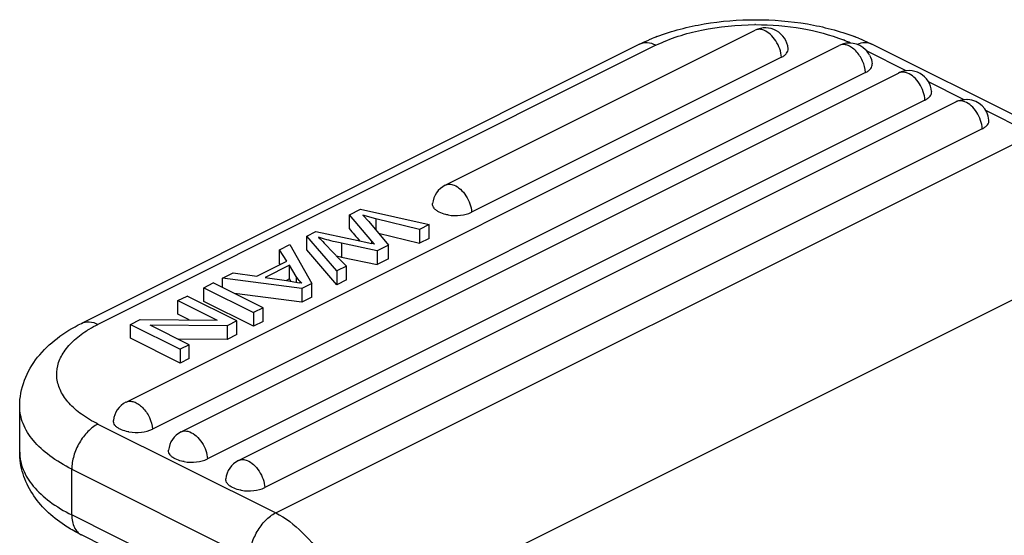
# Model space of a CAD drawing. Units: millimetres. Extents: x 1371 to 1816, y 481 to 796.
# Drawn here: x 1405 to 1433, y 572 to 587 of the extents above; entities that cross this region are included whole.
import ezdxf

# ---------------------------------------------------------------- set-up
doc = ezdxf.new("R2010")
doc.units = ezdxf.units.MM
doc.header["$LTSCALE"] = 65.395
doc.layers.get('0').update_dxf_attribs({"linetype": 'CONTINUOUS', "lineweight": 30})

msp = doc.modelspace()

# ---------------------------------------------------------------- linework, layer by layer
at = {"color": 7, "linetype": 'Continuous'}
for p, q in [((1417.01, 582.324), (1425.805, 586.722)), ((1422.523, 586.324), (1406.684, 578.404)), ((1422.993, 586.294), (1407.154, 578.374)), ((1407.95, 576.168), (1428.192, 586.289)), ((1430.097, 585.571), (1428.97, 586.134)), ((1434.164, 583.802), (1429.119, 586.324)), ((1426.554, 585.955), (1417.759, 581.557)), ((1428.941, 585.521), (1408.699, 575.401)), ((1409.515, 575.324), (1429.879, 585.506)), ((1431.723, 584.757), (1430.729, 585.255)), ((1430.628, 584.739), (1410.264, 574.557)), ((1411.141, 574.511), (1431.506, 584.693)), ((1433.694, 583.772), (1432.355, 584.441)), ((1432.255, 583.926), (1411.89, 573.743)), ((1412.198, 573.024), (1433.694, 583.772)), ((1414.289, 581.483), (1414.603, 581.64)), ((1414.603, 581.64), (1416.558, 581.204)), ((1414.289, 581.093), (1414.289, 581.483)), ((1414.925, 580.737), (1414.289, 581.483)), ((1414.668, 581.475), (1414.838, 581.298)), ((1415.044, 581.373), (1414.668, 581.475)), ((1414.838, 581.298), (1415.404, 580.626)), ((1415.044, 581.373), (1415.044, 581.054)), ((1416.282, 581.065), (1415.044, 581.373)), ((1416.558, 581.204), (1416.282, 581.065)), ((1416.282, 581.065), (1416.282, 580.675)), ((1416.558, 580.814), (1416.558, 581.204)), ((1413.079, 580.878), (1413.34, 581.008)), ((1413.079, 580.488), (1413.079, 580.878)), ((1413.933, 579.891), (1413.079, 580.878)), ((1413.34, 581.008), (1414.405, 580.78)), ((1414.405, 580.78), (1414.93, 580.667)), ((1415.119, 580.965), (1416.282, 580.675)), ((1416.558, 580.814), (1416.282, 580.675)), ((1412.311, 580.494), (1412.598, 580.637)), ((1412.311, 580.104), (1412.311, 580.494)), ((1412.515, 580.168), (1412.311, 580.494)), ((1412.598, 580.637), (1413.228, 579.538)), ((1413.933, 579.501), (1413.079, 580.488)), ((1413.616, 580.641), (1414.011, 580.229)), ((1414.07, 580.675), (1414.07, 580.286)), ((1415.078, 580.464), (1414.07, 580.675)), ((1414.925, 580.668), (1414.925, 580.737)), ((1415.005, 580.651), (1414.925, 580.737)), ((1415.404, 580.626), (1415.078, 580.464)), ((1415.078, 580.464), (1415.078, 580.074)), ((1415.404, 580.237), (1415.404, 580.626)), ((1414.011, 580.229), (1414.106, 580.13)), ((1414.07, 580.286), (1415.078, 580.074)), ((1435.772, 580.401), (1414.276, 569.653)), ((1415.404, 580.237), (1415.078, 580.074)), ((1411.661, 579.741), (1412.515, 580.168)), ((1412.589, 580.052), (1411.897, 579.706)), ((1412.329, 580.075), (1412.311, 580.104)), ((1412.589, 579.663), (1412.589, 580.052)), ((1412.78, 579.733), (1412.589, 580.052)), ((1414.205, 580.027), (1413.933, 579.891)), ((1414.106, 580.13), (1414.205, 580.027)), ((1414.205, 579.637), (1414.205, 580.027)), ((1410.687, 579.682), (1410.995, 579.836)), ((1410.687, 579.42), (1410.687, 579.682)), ((1412.936, 579.393), (1410.687, 579.682)), ((1410.995, 579.836), (1411.661, 579.741)), ((1411.897, 579.706), (1412.502, 579.617)), ((1412.589, 579.663), (1412.501, 579.619)), ((1412.628, 579.598), (1412.589, 579.663)), ((1412.78, 579.733), (1412.78, 579.573)), ((1413.933, 579.891), (1413.933, 579.501)), ((1414.205, 579.637), (1413.933, 579.501)), ((1410.155, 579.416), (1410.425, 579.551)), ((1410.155, 579.026), (1410.155, 579.416)), ((1410.155, 579.416), (1411.569, 578.709)), ((1411.84, 578.844), (1410.425, 579.551)), ((1412.502, 579.617), (1412.874, 579.556)), ((1413.228, 579.538), (1412.936, 579.393)), ((1412.936, 579.393), (1412.936, 579.003)), ((1413.228, 579.149), (1413.228, 579.538)), ((1409.423, 579.05), (1409.682, 579.179)), ((1411.096, 578.472), (1409.682, 579.179)), ((1412.936, 579.003), (1411.032, 579.248)), ((1413.228, 579.149), (1412.936, 579.003)), ((1409.423, 578.66), (1409.423, 579.05)), ((1409.423, 579.05), (1410.534, 578.494)), ((1411.569, 578.319), (1410.155, 579.026)), ((1411.84, 578.844), (1411.569, 578.709)), ((1411.84, 578.455), (1411.84, 578.844)), ((1408.073, 578.375), (1408.35, 578.514)), ((1408.35, 578.514), (1410.534, 578.494)), ((1409.74, 578.501), (1409.423, 578.66)), ((1411.569, 578.709), (1411.569, 578.319)), ((1408.073, 577.985), (1408.073, 578.375)), ((1408.073, 578.375), (1409.487, 577.668)), ((1409.746, 577.798), (1408.636, 578.353)), ((1410.819, 578.334), (1408.636, 578.353)), ((1411.096, 578.472), (1410.819, 578.334)), ((1410.819, 578.334), (1410.819, 577.944)), ((1411.096, 578.083), (1411.096, 578.472)), ((1411.84, 578.455), (1411.569, 578.319)), ((1409.487, 577.278), (1408.073, 577.985)), ((1410.819, 577.944), (1409.429, 577.956)), ((1411.096, 578.083), (1410.819, 577.944)), ((1409.746, 577.798), (1409.487, 577.668)), ((1409.487, 577.668), (1409.487, 577.278)), ((1409.746, 577.408), (1409.746, 577.798)), ((1409.746, 577.408), (1409.487, 577.278)), ((1404.932, 574.752), (1404.932, 576.051)), ((1407.154, 575.546), (1412.198, 573.024)), ((1406.411, 572.966), (1406.411, 574.265)), ((1406.411, 574.265), (1411.456, 571.743)), ((1410.473, 570.936), (1406.411, 572.966)), ((1410.814, 570.333), (1406.684, 572.398))]:
    msp.add_line(p, q, dxfattribs=at)
for centre, radius, start, end in [((1425.821, 578.866), 8.014, 90, 90.1476), ((1426.096, 586.14), 0.65, 5.1036, 116.5625), ((1425.119, 581.039), 5.889, 110.8971, 112.1095), ((1428.482, 585.707), 0.65, 45.1491, 116.5639), ((1426.617, 582.183), 4.587, 65.5389, 68.3315), ((1426.525, 581.043), 5.885, 67.8899, 69.0643), ((1428.479, 585.705), 0.654, 27.9702, 45.1065), ((1430.17, 584.925), 0.65, 5.1036, 116.5625), ((1431.616, 584.473), 0.246, 109.0209, 116.5392), ((1431.796, 584.112), 0.65, 5.1042, 85.8371), ((1417.301, 581.743), 0.65, 116.5547, 174.8747), ((1582.706, 725.148), 221.622, 220.54167, 220.66214), ((1410.589, 560.521), 20.608, 77.6271, 77.8381), ((1415.93, 589.157), 9.064, 257.2214, 258.1548), ((1412.145, 575.725), 3.9, 78.2491, 79.2342), ((1408.24, 575.587), 0.65, 116.5547, 174.8747), ((1409.805, 574.743), 0.65, 116.5547, 174.8747), ((1411.432, 573.929), 0.65, 116.5547, 174.8747)]:
    msp.add_arc(centre, radius, start, end, dxfattribs=at)
for points, knots in [([(1423.019, 586.541), (1423.451, 586.706), (1424.38, 586.945), (1425.824, 587.06), (1427.267, 586.944), (1428.196, 586.704), (1428.628, 586.539)], [0, 0, 0, 0, 0.242727, 0.50005, 0.757348, 1, 1, 1, 1]), ([(1422.993, 586.294), (1423.398, 586.496), (1424.328, 586.786), (1425.292, 586.878), (1425.801, 586.88)], [0, 0, 0, 0, 0.47076, 1, 1, 1, 1]), ([(1426.058, 586.72), (1426.016, 586.737), (1425.93, 586.758), (1425.841, 586.74), (1425.805, 586.722)], [0, 0, 0, 0, 0.529687, 1, 1, 1, 1]), ([(1425.821, 586.88), (1426.262, 586.88), (1427.11, 586.811), (1427.935, 586.595), (1428.311, 586.445)], [0, 0, 0, 0, 0.521304, 1, 1, 1, 1]), ([(1426.554, 585.955), (1426.549, 586.035), (1426.513, 586.199), (1426.404, 586.422), (1426.252, 586.606), (1426.124, 586.694), (1426.058, 586.72)], [0, 0, 0, 0, 0.253704, 0.521052, 0.776845, 1, 1, 1, 1]), ([(1422.523, 586.324), (1422.554, 586.339), (1422.679, 586.4), (1422.806, 586.456), (1422.903, 586.495)], [0, 0, 0, 0, 0.246137, 1, 1, 1, 1]), ([(1422.993, 586.294), (1422.916, 586.333), (1422.758, 586.385), (1422.59, 586.357), (1422.523, 586.324)], [0, 0, 0, 0, 0.536339, 1, 1, 1, 1]), ([(1429.119, 586.324), (1429.06, 586.354), (1428.915, 586.383), (1428.773, 586.347), (1428.704, 586.318)], [0, 0, 0, 0, 0.469152, 1, 1, 1, 1]), ([(1428.74, 586.495), (1428.773, 586.482), (1428.901, 586.428), (1429.027, 586.37), (1429.119, 586.324)], [0, 0, 0, 0, 0.253826, 1, 1, 1, 1]), ([(1426.554, 585.955), (1426.584, 585.969), (1426.637, 586.001), (1426.701, 586.061), (1426.739, 586.127), (1426.745, 586.176), (1426.743, 586.198)], [0, 0, 0, 0, 0.304033, 0.566907, 0.793028, 1, 1, 1, 1]), ([(1428.941, 585.521), (1428.934, 585.634), (1428.871, 585.858), (1428.715, 586.096), (1428.551, 586.236), (1428.426, 586.301), (1428.302, 586.323), (1428.224, 586.305), (1428.192, 586.289)], [0, 0, 0, 0, 0.279111, 0.564173, 0.693842, 0.808926, 0.909313, 1, 1, 1, 1]), ([(1428.941, 585.521), (1428.97, 585.536), (1429.023, 585.568), (1429.087, 585.628), (1429.126, 585.694), (1429.132, 585.743), (1429.13, 585.765)], [0, 0, 0, 0, 0.304033, 0.566907, 0.793028, 1, 1, 1, 1]), ([(1430.132, 585.505), (1430.09, 585.522), (1430.004, 585.543), (1429.916, 585.524), (1429.879, 585.506)], [0, 0, 0, 0, 0.529687, 1, 1, 1, 1]), ([(1430.628, 584.739), (1430.624, 584.819), (1430.588, 584.983), (1430.479, 585.206), (1430.327, 585.391), (1430.198, 585.478), (1430.132, 585.505)], [0, 0, 0, 0, 0.253704, 0.521052, 0.776845, 1, 1, 1, 1]), ([(1430.628, 584.739), (1430.658, 584.754), (1430.711, 584.786), (1430.775, 584.845), (1430.814, 584.912), (1430.82, 584.96), (1430.818, 584.983)], [0, 0, 0, 0, 0.304033, 0.566907, 0.793028, 1, 1, 1, 1]), ([(1431.759, 584.692), (1431.74, 584.699), (1431.668, 584.723), (1431.587, 584.723), (1431.536, 584.706)], [0, 0, 0, 0, 0.274079, 1, 1, 1, 1]), ([(1432.255, 583.926), (1432.25, 584.006), (1432.214, 584.17), (1432.105, 584.393), (1431.953, 584.578), (1431.825, 584.665), (1431.759, 584.692)], [0, 0, 0, 0, 0.253704, 0.521052, 0.776845, 1, 1, 1, 1]), ([(1432.255, 583.926), (1432.284, 583.941), (1432.338, 583.973), (1432.401, 584.032), (1432.44, 584.099), (1432.446, 584.147), (1432.444, 584.169)], [0, 0, 0, 0, 0.304033, 0.566907, 0.793028, 1, 1, 1, 1]), ([(1417.01, 582.324), (1417.046, 582.342), (1417.133, 582.36), (1417.219, 582.34), (1417.261, 582.324)], [0, 0, 0, 0, 0.470733, 1, 1, 1, 1]), ([(1417.261, 582.324), (1417.327, 582.298), (1417.456, 582.21), (1417.608, 582.026), (1417.718, 581.802), (1417.754, 581.638), (1417.759, 581.557)], [0, 0, 0, 0, 0.222792, 0.478519, 0.746033, 1, 1, 1, 1]), ([(1416.843, 581.557), (1416.813, 581.572), (1416.76, 581.604), (1416.696, 581.663), (1416.657, 581.73), (1416.651, 581.779), (1416.653, 581.801)], [0, 0, 0, 0, 0.304629, 0.566948, 0.7931, 1, 1, 1, 1]), ([(1417.092, 581.479), (1417.069, 581.483), (1416.983, 581.501), (1416.9, 581.528), (1416.843, 581.557)], [0, 0, 0, 0, 0.267578, 1, 1, 1, 1]), ([(1417.092, 581.479), (1417.209, 581.459), (1417.438, 581.454), (1417.663, 581.509), (1417.759, 581.557)], [0, 0, 0, 0, 0.524076, 1, 1, 1, 1]), ([(1413.411, 580.846), (1413.427, 580.831), (1413.498, 580.765), (1413.565, 580.696), (1413.616, 580.641)], [0, 0, 0, 0, 0.228375, 1, 1, 1, 1]), ([(1414.07, 580.675), (1414.009, 580.688), (1413.787, 580.737), (1413.567, 580.795), (1413.411, 580.846)], [0, 0, 0, 0, 0.273809, 1, 1, 1, 1]), ([(1412.94, 579.543), (1412.924, 579.557), (1412.864, 579.615), (1412.812, 579.681), (1412.78, 579.733)], [0, 0, 0, 0, 0.258392, 1, 1, 1, 1]), ([(1404.932, 576.051), (1404.932, 576.301), (1405.027, 576.805), (1405.417, 577.468), (1405.987, 578.008), (1406.442, 578.283), (1406.684, 578.404)], [0, 0, 0, 0, 0.242974, 0.486647, 0.736318, 1, 1, 1, 1]), ([(1406.684, 578.404), (1406.751, 578.438), (1406.919, 578.466), (1407.076, 578.413), (1407.154, 578.374)], [0, 0, 0, 0, 0.463661, 1, 1, 1, 1]), ([(1406.832, 578.193), (1406.857, 578.209), (1406.962, 578.274), (1407.07, 578.333), (1407.154, 578.374)], [0, 0, 0, 0, 0.24294, 1, 1, 1, 1]), ([(1407.154, 575.546), (1406.993, 575.626), (1406.699, 575.799), (1406.335, 576.112), (1406.087, 576.459), (1405.967, 576.832), (1405.991, 577.214), (1406.155, 577.579), (1406.443, 577.916), (1406.693, 578.104), (1406.832, 578.193)], [0, 0, 0, 0, 0.155103, 0.29156, 0.410878, 0.518251, 0.622277, 0.732793, 0.857365, 1, 1, 1, 1]), ([(1406.411, 574.265), (1406.192, 574.375), (1405.796, 574.61), (1405.315, 575.045), (1405.006, 575.529), (1404.932, 575.883), (1404.932, 576.051)], [0, 0, 0, 0, 0.302544, 0.565503, 0.793427, 1, 1, 1, 1]), ([(1407.95, 576.168), (1407.983, 576.184), (1408.06, 576.202), (1408.184, 576.18), (1408.309, 576.116), (1408.473, 575.976), (1408.629, 575.737), (1408.692, 575.513), (1408.699, 575.401)], [0, 0, 0, 0, 0.090682, 0.191062, 0.306138, 0.435797, 0.720833, 1, 1, 1, 1]), ([(1407.154, 575.546), (1407.048, 575.493), (1406.847, 575.335), (1406.614, 575.022), (1406.455, 574.656), (1406.411, 574.392), (1406.411, 574.265)], [0, 0, 0, 0, 0.229704, 0.488217, 0.753177, 1, 1, 1, 1]), ([(1407.782, 575.401), (1407.753, 575.415), (1407.699, 575.447), (1407.636, 575.507), (1407.597, 575.574), (1407.591, 575.622), (1407.593, 575.645)], [0, 0, 0, 0, 0.304629, 0.566948, 0.7931, 1, 1, 1, 1]), ([(1408.032, 575.323), (1408.009, 575.327), (1407.923, 575.344), (1407.839, 575.372), (1407.782, 575.401)], [0, 0, 0, 0, 0.267578, 1, 1, 1, 1]), ([(1408.032, 575.323), (1408.149, 575.303), (1408.378, 575.298), (1408.603, 575.352), (1408.699, 575.401)], [0, 0, 0, 0, 0.524076, 1, 1, 1, 1]), ([(1409.515, 575.324), (1409.551, 575.342), (1409.638, 575.36), (1409.723, 575.34), (1409.765, 575.323)], [0, 0, 0, 0, 0.470733, 1, 1, 1, 1]), ([(1409.765, 575.323), (1409.831, 575.297), (1409.96, 575.21), (1410.113, 575.025), (1410.223, 574.802), (1410.259, 574.637), (1410.264, 574.557)], [0, 0, 0, 0, 0.222792, 0.478519, 0.746033, 1, 1, 1, 1]), ([(1406.201, 572.677), (1406.02, 572.798), (1405.682, 573.064), (1405.271, 573.555), (1404.997, 574.126), (1404.932, 574.544), (1404.932, 574.752)], [0, 0, 0, 0, 0.257883, 0.50709, 0.75339, 1, 1, 1, 1]), ([(1404.932, 574.752), (1404.932, 574.584), (1405.006, 574.23), (1405.315, 573.746), (1405.796, 573.311), (1406.192, 573.076), (1406.411, 572.966)], [0, 0, 0, 0, 0.206573, 0.434497, 0.697456, 1, 1, 1, 1]), ([(1409.347, 574.557), (1409.318, 574.571), (1409.264, 574.603), (1409.201, 574.663), (1409.162, 574.73), (1409.156, 574.778), (1409.158, 574.801)], [0, 0, 0, 0, 0.304629, 0.566948, 0.7931, 1, 1, 1, 1]), ([(1409.597, 574.479), (1409.574, 574.483), (1409.488, 574.5), (1409.404, 574.528), (1409.347, 574.557)], [0, 0, 0, 0, 0.267578, 1, 1, 1, 1]), ([(1409.597, 574.479), (1409.714, 574.459), (1409.942, 574.454), (1410.167, 574.508), (1410.264, 574.557)], [0, 0, 0, 0, 0.524076, 1, 1, 1, 1]), ([(1411.141, 574.511), (1411.177, 574.529), (1411.264, 574.547), (1411.35, 574.527), (1411.392, 574.51)], [0, 0, 0, 0, 0.470733, 1, 1, 1, 1]), ([(1411.392, 574.51), (1411.458, 574.484), (1411.587, 574.397), (1411.739, 574.212), (1411.849, 573.988), (1411.885, 573.824), (1411.89, 573.743)], [0, 0, 0, 0, 0.222792, 0.478519, 0.746033, 1, 1, 1, 1]), ([(1410.974, 573.743), (1410.944, 573.758), (1410.891, 573.79), (1410.827, 573.85), (1410.788, 573.917), (1410.782, 573.965), (1410.784, 573.988)], [0, 0, 0, 0, 0.304629, 0.566948, 0.7931, 1, 1, 1, 1]), ([(1411.22, 573.666), (1411.198, 573.67), (1411.113, 573.688), (1411.03, 573.715), (1410.974, 573.743)], [0, 0, 0, 0, 0.267492, 1, 1, 1, 1]), ([(1411.22, 573.666), (1411.338, 573.646), (1411.567, 573.641), (1411.793, 573.695), (1411.89, 573.743)], [0, 0, 0, 0, 0.52394, 1, 1, 1, 1]), ([(1406.411, 572.966), (1406.411, 572.903), (1406.422, 572.781), (1406.474, 572.615), (1406.56, 572.481), (1406.641, 572.42), (1406.684, 572.398)], [0, 0, 0, 0, 0.28956, 0.549639, 0.782834, 1, 1, 1, 1]), ([(1411.456, 571.743), (1411.456, 571.87), (1411.499, 572.134), (1411.658, 572.5), (1411.891, 572.813), (1412.092, 572.971), (1412.198, 573.024)], [0, 0, 0, 0, 0.246823, 0.511783, 0.770296, 1, 1, 1, 1]), ([(1412.198, 573.024), (1412.477, 572.884), (1413.013, 572.474), (1413.647, 571.659), (1414.101, 570.695), (1414.252, 569.996), (1414.276, 569.653)], [0, 0, 0, 0, 0.227922, 0.483974, 0.748712, 1, 1, 1, 1]), ([(1406.684, 572.398), (1406.642, 572.42), (1406.477, 572.505), (1406.316, 572.6), (1406.201, 572.677)], [0, 0, 0, 0, 0.254089, 1, 1, 1, 1])]:
    msp.add_open_spline(points, degree=3, knots=knots, dxfattribs=at)
for points in [[(1429.057, 586.012), (1429.097, 585.936), (1429.122, 585.85), (1429.13, 585.765)], [(1431.506, 584.693), (1431.609, 584.744), (1431.729, 584.768), (1431.844, 584.76)]]:
    msp.add_open_spline(points, degree=3, dxfattribs=at)

doc.saveas('drawing.dxf')
